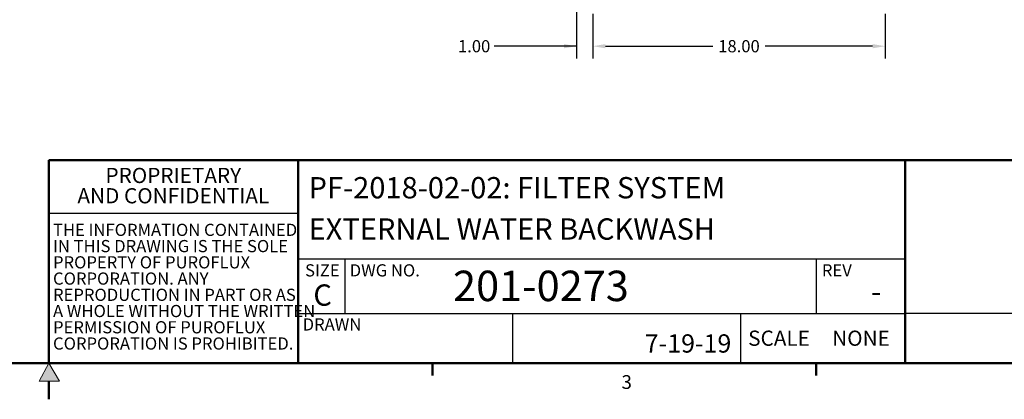
# Model space of a CAD drawing. Units: inches. Extents: x 2 to 196, y 1 to 152.
# Drawn here: x 97 to 158, y 1 to 25 of the extents above; entities that cross this region are included whole.
import ezdxf

# ---------------------------------------------------------------- set-up
doc = ezdxf.new("R2010")
doc.units = ezdxf.units.IN
doc.header["$MEASUREMENT"] = 0
doc.header["$PDSIZE"] = -1
doc.layers.add('BORDER', color=7, linetype='Continuous', lineweight=50)
doc.layers.add('DIMENSION', color=7, linetype='Continuous')
doc.layers.add('FORMAT', color=7, linetype='Continuous')
doc.styles.add('SLDTEXTSTYLE0', font='TXT', dxfattribs={"width": 0.75})
doc.styles.add('SLDTEXTSTYLE1', font='TXT', dxfattribs={"width": 0.605})
doc.dimstyles.get("Standard").update_dxf_attribs({"dimtxt": 0.18, "dimasz": 0.18, "dimexe": 0.18, "dimexo": 0.0625, "dimgap": 0.09, "dimtad": 0, "dimtih": 1, "dimtoh": 1, "dimdec": 4, "dimzin": 0, "dimdsep": 46, "dimtxsty": 'Standard', "dimcen": 0.09, "dimadec": 0, "dimazin": 0, "dimtfac": 1, "dimtdec": 4, "dimtofl": 0, "dimtmove": 0, "dimatfit": 3, "dimfxl": 0, "dimtolj": 1, "dimtzin": 0, "dimarcsym": 0})

# ---------------------------------------------------------------- blocks, each defined once
blk = doc.blocks.new('SW_NOTE_0_3')
at = {"layer": 'FORMAT', "color": 0, "char_height": 0.104167, "attachment_point": 2, "style": 'SLDTEXTSTYLE0'}
for s, insert in [('PROPRIETARY', (0.4362, 0.1343)), ('AND CONFIDENTIAL', (0.4363, -0.0046))]:
    blk.add_mtext(s, dxfattribs=dict(at, insert=insert))
blk = doc.blocks.new('SW_NOTE_0_4')
at = {"layer": 'FORMAT', "color": 0, "char_height": 0.083333, "attachment_point": 1, "style": 'SLDTEXTSTYLE0'}
for s, insert in [('THE INFORMATION CONTAINED', (0, 0.1074)), ('IN THIS DRAWING IS THE SOLE', (0, -0.0037)), ('PROPERTY OF PUROFLUX', (0, -0.1148)), ('CORPORATION. ANY', (0, -0.2259)), ('REPRODUCTION IN PART OR AS', (0, -0.337)), ('A WHOLE WITHOUT THE WRITTEN', (0, -0.4481)), ('PERMISSION OF PUROFLUX', (0, -0.5592)), ('CORPORATION IS PROHIBITED.', (0, -0.6704))]:
    blk.add_mtext(s, dxfattribs=dict(at, insert=insert))
blk = doc.blocks.new('_D_10')
at = {"layer": 'Defpoints', "color": 0}
for p in [(132.697, 25.516), (150.697, 25.516), (150.697, 23.215)]:
    blk.add_point(p, dxfattribs=at)
at = {"layer": 'DIMENSION', "color": 0, "lineweight": -2}
for p, q in [((132.697, 25.216), (132.697, 22.465)), ((150.697, 25.216), (150.697, 22.465)), ((133.477, 23.215), (140.087, 23.215)), ((149.917, 23.215), (143.307, 23.215))]:
    blk.add_line(p, q, dxfattribs=at)
at = {"layer": 'DIMENSION', "color": 0}
for points in [[(133.477, 23.345), (133.477, 23.085), (132.697, 23.215)], [(149.917, 23.085), (149.917, 23.345), (150.697, 23.215)]]:
    blk.add_solid(points, dxfattribs=at)
at = {"layer": 'DIMENSION', "color": 0, "insert": (141.697, 23.59), "char_height": 0.75, "attachment_point": 2}
blk.add_mtext('\\A1;18.00', dxfattribs=at)
blk = doc.blocks.new('_D_13')
at = {"layer": 'Defpoints', "color": 0}
for p in [(131.697, 26.821), (132.697, 25.516), (132.697, 23.215)]:
    blk.add_point(p, dxfattribs=at)
at = {"layer": 'DIMENSION', "color": 0, "lineweight": -2}
for p, q in [((131.697, 26.521), (131.697, 22.465)), ((132.697, 25.216), (132.697, 22.465)), ((131.697, 23.215), (126.626, 23.215)), ((130.917, 23.215), (130.137, 23.215)), ((133.477, 23.215), (134.257, 23.215))]:
    blk.add_line(p, q, dxfattribs=at)
at = {"layer": 'DIMENSION', "color": 0}
for points in [[(130.917, 23.085), (130.917, 23.345), (131.697, 23.215)], [(133.477, 23.345), (133.477, 23.085), (132.697, 23.215)]]:
    blk.add_solid(points, dxfattribs=at)
at = {"layer": 'DIMENSION', "color": 0, "insert": (125.391, 23.59), "char_height": 0.75, "attachment_point": 2}
blk.add_mtext('\\A1;1.00', dxfattribs=at)

msp = doc.modelspace()

# ---------------------------------------------------------------- hatches: boundary and pattern name
at = {"linetype": 'Continuous'}
msp.add_hatch(color=7, dxfattribs=at).paths.add_polyline_path([(98.616, 2.579), (99.865, 2.579), (99.206, 3.695)], flags=0)

# ---------------------------------------------------------------- linework, layer by layer
at = {"color": 7, "linetype": 'Continuous', "lineweight": 18}
for p, q in [((99.206, 3.695), (98.616, 2.579)), ((99.865, 2.579), (99.206, 3.695)), ((98.616, 2.579), (99.865, 2.579))]:
    msp.add_line(p, q, dxfattribs=at)
at = {"layer": 'BORDER'}
for p, q in [((193.706, 16.2), (99.206, 16.2)), ((99.206, 3.695), (99.206, 16.2)), ((114.564, 3.695), (114.564, 16.2)), ((151.933, 3.695), (151.933, 16.2)), ((4.706, 3.695), (193.706, 3.695)), ((122.831, 3.695), (122.831, 2.932)), ((146.456, 3.695), (146.456, 2.932))]:
    msp.add_line(p, q, dxfattribs=at)
at = {"layer": 'BORDER', "color": 7}
msp.add_line((99.206, 2.579), (99.206, 1.466), dxfattribs=at)
at = {"layer": 'FORMAT'}
for p, q in [((114.564, 12.921), (99.206, 12.921)), ((114.564, 10.125), (151.933, 10.125)), ((117.45, 6.75), (117.45, 10.125)), ((146.456, 10.125), (146.456, 6.75)), ((114.564, 6.75), (151.933, 6.75)), ((127.746, 6.75), (127.746, 3.695)), ((141.799, 6.75), (141.799, 3.695)), ((193.706, 6.75), (151.933, 6.75))]:
    msp.add_line(p, q, dxfattribs=at)

# ---------------------------------------------------------------- block references
at = {"layer": 'FORMAT', "color": 7, "xscale": 9, "yscale": 9, "zscale": 9}
for name, p in [('SW_NOTE_0_3', (102.947, 14.514)), ('SW_NOTE_0_4', (99.467, 11.312))]:
    msp.add_blockref(name, p, dxfattribs=at)

# ---------------------------------------------------------------- texts
at = {"layer": 'BORDER', "color": 7, "insert": (134.465, 2.952), "char_height": 0.844, "attachment_point": 1, "style": 'SLDTEXTSTYLE0'}
msp.add_mtext('3', dxfattribs=at)
at = {"layer": 'FORMAT', "style": 'SLDTEXTSTYLE0'}
for s, insert, char_height, attachment_point in [('PF-2018-02-02: FILTER SYSTEM', (115.2, 15.155), 1.3125, 1), ('EXTERNAL WATER BACKWASH', (115.2, 12.612), 1.3125, 1), ('201-0273', (124.091, 9.389), 1.875, 1), ('-', (150.14, 8.765), 1.312, 2), ('7-19-19', (141.222, 5.469), 1.125, 3)]:
    msp.add_mtext(s, dxfattribs=dict(at, insert=insert, char_height=char_height, attachment_point=attachment_point))
at = {"layer": 'FORMAT', "color": 7}
for s, insert, char_height, attachment_point, style in [('SIZE', (116.047, 9.784), 0.75, 2, 'SLDTEXTSTYLE0'), ('DWG NO.', (117.731, 9.784), 0.75, 1, 'SLDTEXTSTYLE0'), ('REV', (146.8, 9.784), 0.75, 1, 'SLDTEXTSTYLE0'), ('C', (116.064, 8.542), 1.312, 2, 'SLDTEXTSTYLE1'), ('DRAWN', (114.834, 6.454), 0.75, 1, 'SLDTEXTSTYLE0'), ('SCALE', (142.261, 5.699), 0.9375, 1, 'SLDTEXTSTYLE0'), ('NONE', (147.433, 5.699), 0.9375, 1, 'SLDTEXTSTYLE0')]:
    msp.add_mtext(s, dxfattribs=dict(at, insert=insert, char_height=char_height, attachment_point=attachment_point, style=style))

# ---------------------------------------------------------------- dimensions: what is measured, and where the dimension line sits
at = {"layer": 'DIMENSION'}
for base, p1, p2, picture, middle in [((132.697, 23.215), (131.697, 26.821), (132.697, 25.516), '_D_13', (125.391, 23.215)), ((150.697, 23.215), (132.697, 25.516), (150.697, 25.516), '_D_10', (141.697, 23.215))]:
    dim = msp.add_linear_dim(base=base, p1=p1, p2=p2, dimstyle='Standard', override={"dimscale": 6, "dimtxt": 0.125, "dimasz": 0.13, "dimexe": 0.125, "dimexo": 0.05, "dimgap": 0.06, "dimdec": 2, "dimadec": 2, "dimtdec": 2}, dxfattribs=at)
    dim.commit()
    dim.dimension.update_dxf_attribs({"geometry": picture, "text_midpoint": middle, "dimtype": 160})

doc.saveas('drawing.dxf')
